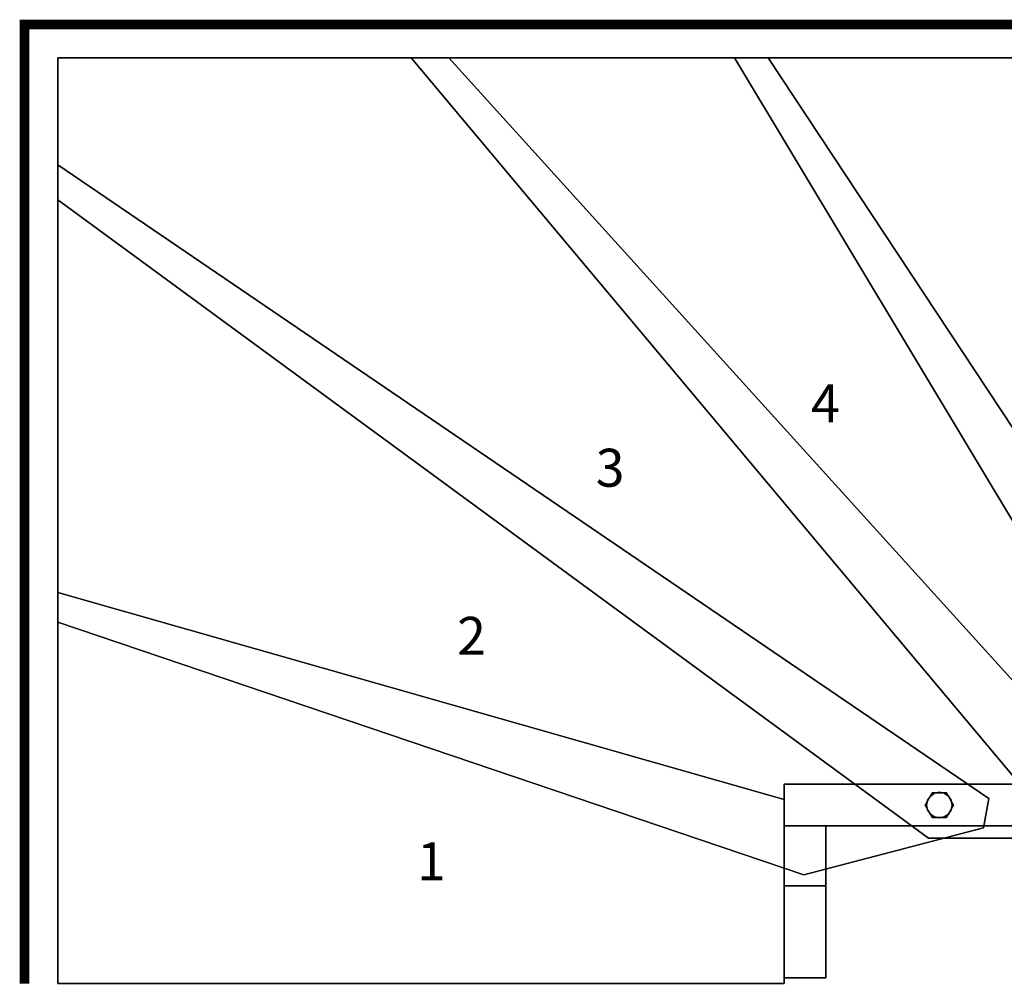
# Model space of a CAD drawing. Extents: x -3265 to 5, y -5 to 1015.
# Drawn here: x -3265 to -2228, y -5 to 1015 of the extents above; entities that cross this region are included whole.
import ezdxf
from ezdxf.enums import TextEntityAlignment as Align

# ---------------------------------------------------------------- set-up
doc = ezdxf.new("R2010")
doc.units = 0
doc.layers.add('_Arch_TW', color=6, linetype='CONTINUOUS')
doc.styles.get("Standard").update_dxf_attribs({"font": 'simplex', "bigfont": 'bigfont'})

msp = doc.modelspace()

# ---------------------------------------------------------------- linework, layer by layer
at = {"layer": '_Arch_TW', "color": 7, "linetype": 'CONTINUOUS', "const_width": 10}
msp.add_lwpolyline([(0, 0), (0, 1010), (-3260, 1010), (-3260, 0)], dxfattribs=at)
at = {"layer": '_Arch_TW', "color": 1}
for points, invisible_edges in [([(-3225, 825.2, 578.6), (-2095.5, 182.4, 578.6), (-2813, 975, 578.6)], 13), ([(-3225, 825.2, 578.6), (-2813, 975, 578.6), (-3225, 975, 578.6)], 5), ([(-3225, 825.2, 534.6), (-3225, 975, 534.6), (-2813, 975, 534.6)], 12), ([(-3225, 825.2, 534.6), (-2813, 975, 534.6), (-2095.5, 182.4, 534.6)], 13), ([(-2813, 975, 578.6), (-2813, 975, 534.6), (-3225, 975, 534.6)], 12), ([(-2813, 975, 578.6), (-3225, 975, 534.6), (-3225, 975, 578.6)], 5), ([(-3225, 975, 578.6), (-3225, 975, 534.6), (-3225, 825.2, 534.6)], 12), ([(-3225, 975, 578.6), (-3225, 825.2, 534.6), (-3225, 825.2, 578.6)], 5), ([(-2852.8, 975, 771.4), (-2164.1, 153, 771.4), (-1961.1, 153, 771.4)], 12), ([(-2852.8, 975, 771.4), (-1961.1, 153, 771.4), (-1949, 175.6, 771.4)], 13), ([(-2852.8, 975, 771.4), (-1949, 175.6, 771.4), (-2476.6, 975, 771.4)], 5), ([(-2852.8, 975, 727.4), (-2476.6, 975, 727.4), (-1949, 175.6, 727.4)], 12), ([(-2852.8, 975, 727.4), (-1949, 175.6, 727.4), (-1961.1, 153, 727.4)], 13), ([(-2852.8, 975, 727.4), (-1961.1, 153, 727.4), (-2164.1, 153, 727.4)], 5), ([(-2852.8, 975, 771.4), (-2852.8, 975, 727.4), (-2164.1, 153, 727.4)], 12), ([(-2852.8, 975, 771.4), (-2164.1, 153, 727.4), (-2164.1, 153, 771.4)], 5), ([(-2476.6, 975, 771.4), (-2476.6, 975, 727.4), (-2852.8, 975, 727.4)], 12), ([(-2476.6, 975, 771.4), (-2852.8, 975, 727.4), (-2852.8, 975, 771.4)], 5), ([(-2095.5, 182.4, 578.6), (-2095.5, 182.4, 534.6), (-2813, 975, 534.6)], 12), ([(-2095.5, 182.4, 578.6), (-2813, 975, 534.6), (-2813, 975, 578.6)], 5), ([(-2512.1, 975, 964.3), (-2018.9, 153, 964.3), (-1797.3, 153, 964.3)], 12), ([(-2512.1, 975, 964.3), (-1797.3, 153, 964.3), (-2150.2, 975, 964.3)], 5), ([(-2512.1, 975, 920.3), (-2150.2, 975, 920.3), (-1797.3, 153, 920.3)], 12), ([(-2512.1, 975, 920.3), (-1797.3, 153, 920.3), (-2018.9, 153, 920.3)], 5), ([(-2512.1, 975, 964.3), (-2512.1, 975, 920.3), (-2018.9, 153, 920.3)], 12), ([(-2512.1, 975, 964.3), (-2018.9, 153, 920.3), (-2018.9, 153, 964.3)], 5), ([(-2150.2, 975, 964.3), (-2150.2, 975, 920.3), (-2512.1, 975, 920.3)], 12), ([(-2150.2, 975, 964.3), (-2512.1, 975, 920.3), (-2512.1, 975, 964.3)], 5), ([(-1949, 175.6, 771.4), (-1949, 175.6, 727.4), (-2476.6, 975, 727.4)], 12), ([(-1949, 175.6, 771.4), (-2476.6, 975, 727.4), (-2476.6, 975, 771.4)], 5), ([(-3225, 380.5, 385.7), (-2244.4, 195, 385.7), (-3225, 862, 385.7)], 5), ([(-3225, 380.5, 341.7), (-3225, 862, 341.7), (-2244.4, 195, 341.7)], 12), ([(-2244.4, 195, 385.7), (-2244.4, 195, 341.7), (-3225, 862, 341.7)], 12), ([(-2244.4, 195, 385.7), (-3225, 862, 341.7), (-3225, 862, 385.7)], 5), ([(-3225, 862, 385.7), (-3225, 862, 341.7), (-3225, 380.5, 341.7)], 12), ([(-3225, 862, 385.7), (-3225, 380.5, 341.7), (-3225, 380.5, 385.7)], 5), ([(-3225, 825.2, 578.6), (-2307.8, 153, 578.6), (-2108.6, 153, 578.6)], 12), ([(-3225, 825.2, 578.6), (-2108.6, 153, 578.6), (-2095.5, 182.4, 578.6)], 13), ([(-3225, 825.2, 534.6), (-2095.5, 182.4, 534.6), (-2108.6, 153, 534.6)], 13), ([(-3225, 825.2, 534.6), (-2108.6, 153, 534.6), (-2307.8, 153, 534.6)], 5), ([(-3225, 825.2, 578.6), (-3225, 825.2, 534.6), (-2307.8, 153, 534.6)], 12), ([(-3225, 825.2, 578.6), (-2307.8, 153, 534.6), (-2307.8, 153, 578.6)], 5), ([(-3225, 0, 192.9), (-2460, 193.7, 192.9), (-3225, 411.9, 192.9)], 5), ([(-3225, 0, 148.9), (-3225, 411.9, 148.9), (-2460, 193.7, 148.9)], 12), ([(-2460, 193.7, 148.9), (-3225, 411.9, 148.9), (-3225, 411.9, 192.9)], 12), ([(-2460, 193.7, 148.9), (-3225, 411.9, 192.9), (-2460, 193.7, 192.9)], 5), ([(-3225, 411.9, 192.9), (-3225, 411.9, 148.9), (-3225, 0, 148.9)], 12), ([(-3225, 411.9, 192.9), (-3225, 0, 148.9), (-3225, 0, 192.9)], 5), ([(-3225, 380.5, 385.7), (-2439.3, 114.5, 385.7), (-2249.8, 164, 385.7)], 12), ([(-3225, 380.5, 385.7), (-2249.8, 164, 385.7), (-2244.4, 195, 385.7)], 13), ([(-3225, 380.5, 341.7), (-2244.4, 195, 341.7), (-2249.8, 164, 341.7)], 13), ([(-3225, 380.5, 341.7), (-2249.8, 164, 341.7), (-2439.3, 114.5, 341.7)], 5), ([(-3225, 380.5, 385.7), (-3225, 380.5, 341.7), (-2439.3, 114.5, 341.7)], 12), ([(-3225, 380.5, 385.7), (-2439.3, 114.5, 341.7), (-2439.3, 114.5, 385.7)], 5), ([(-3225, 0, 192.9), (-2460, 166, 192.9), (-2460, 193.7, 192.9)], 13), ([(-3225, 0, 148.9), (-2460, 193.7, 148.9), (-2460, 166, 148.9)], 13), ([(-2460, 193.7, 192.9), (-2460, 0, 192.9), (-2460, 0, 148.9)], 13), ([(-2460, 193.7, 192.9), (-2460, 0, 148.9), (-2460, 6, 148.9)], 13), ([(-2460, 193.7, 192.9), (-2460, 6, 148.9), (-2460, 166, 148.9)], 13), ([(-2460, 193.7, 192.9), (-2460, 166, 148.9), (-2460, 193.7, 148.9)], 5), ([(-2249.8, 164, 385.7), (-2249.8, 164, 341.7), (-2244.4, 195, 341.7)], 12), ([(-2249.8, 164, 385.7), (-2244.4, 195, 341.7), (-2244.4, 195, 385.7)], 5), ([(-3225, 0, 192.9), (-2460, 6, 192.9), (-2460, 166, 192.9)], 13), ([(-3225, 0, 148.9), (-2460, 166, 148.9), (-2460, 6, 148.9)], 13), ([(-2439.3, 114.5, 385.7), (-2439.3, 114.5, 341.7), (-2249.8, 164, 341.7)], 12), ([(-2439.3, 114.5, 385.7), (-2249.8, 164, 341.7), (-2249.8, 164, 385.7)], 5), ([(-2307.8, 153, 578.6), (-2307.8, 153, 534.6), (-2108.6, 153, 534.6)], 12), ([(-2307.8, 153, 578.6), (-2108.6, 153, 534.6), (-2108.6, 153, 578.6)], 5), ([(-3225, 0, 192.9), (-2460, 0, 192.9), (-2460, 6, 192.9)], 12), ([(-3225, 0, 148.9), (-2460, 6, 148.9), (-2460, 0, 148.9)], 5), ([(-3225, 0, 192.9), (-3225, 0, 148.9), (-2460, 0, 148.9)], 12), ([(-3225, 0, 192.9), (-2460, 0, 148.9), (-2460, 0, 192.9)], 5)]:
    msp.add_3dface(points, dxfattribs=dict(at, invisible_edges=invisible_edges))
at = {"layer": '_Arch_TW', "color": 5}
for points, invisible_edges in [([(-800, 210, 3475.4), (-800, 210, 3219.7), (-2460, 210, 1150.1)], 12), ([(-800, 210, 3475.4), (-2460, 210, 1150.1), (-2460, 210, 1405.8)], 5), ([(-800, 210, 3219.7), (-2416, 166, 1204.9), (-2460, 166, 1150.1)], 13), ([(-800, 210, 3219.7), (-2460, 166, 1150.1), (-2460, 210, 1150.1)], 5), ([(-2460, 210, 1150.1), (-2460, 166, 1150.1), (-2460, 166, 1405.8)], 12), ([(-2460, 210, 1150.1), (-2460, 166, 1405.8), (-2460, 210, 1405.8)], 5), ([(-2460, 210, 1405.8), (-2460, 166, 1405.8), (-844, 166, 3420.6)], 12), ([(-2460, 210, 1405.8), (-844, 166, 3420.6), (-800.4, 166, 3475)], 13), ([(-2460, 210, 1405.8), (-800.4, 166, 3475), (-800, 166, 3475.4)], 13), ([(-2460, 210, 1405.8), (-800, 166, 3475.4), (-800, 210, 3475.4)], 5), ([(-800, 210, 3219.7), (-844, 166, 3164.8), (-2416, 166, 1204.9)], 13), ([(-800, 166, 3475.4), (-2460, 166, 1405.8), (-2460, 166, 1150.1)], 13), ([(-800, 166, 3475.4), (-2460, 166, 1150.1), (-2416, 166, 1204.9)], 13), ([(-2460, 6, 1284.9), (-2460, 103, 1405.8), (-2460, 166, 1405.8)], 12), ([(-2460, 6, 1284.9), (-2460, 166, 1405.8), (-2460, 166, 1150.1)], 13), ([(-2460, 6, 1284.9), (-2460, 166, 1150.1), (-2460, 166, 192.9)], 13), ([(-2460, 6, 1284.9), (-2460, 166, 192.9), (-2460, 166, 148.9)], 13), ([(-2460, 6, 1284.9), (-2460, 166, 148.9), (-2460, 166)], 13), ([(-2460, 166), (-2460, 6), (-2460, 6, 148.9)], 12), ([(-2460, 166), (-2460, 6, 148.9), (-2460, 6, 192.9)], 13), ([(-2460, 166), (-2460, 6, 192.9), (-2460, 6, 1284.9)], 13), ([(-2460, 103, 1405.8), (-2416, 103, 1405.8), (-2416, 166, 1405.8)], 12), ([(-2460, 103, 1405.8), (-2416, 166, 1405.8), (-2460, 166, 1405.8)], 5), ([(-2460, 166, 1405.8), (-2416, 166, 1405.8), (-2416, 166, 1204.9)], 12), ([(-2460, 166, 1405.8), (-2416, 166, 1204.9), (-2416, 166)], 13), ([(-2416, 166), (-2460, 166), (-2460, 166, 148.9)], 12), ([(-2416, 166), (-2460, 166, 148.9), (-2460, 166, 192.9)], 13), ([(-2416, 166), (-2460, 166, 192.9), (-2460, 166, 1150.1)], 13), ([(-2416, 166), (-2460, 166, 1150.1), (-2460, 166, 1405.8)], 13), ([(-2460, 166), (-2416, 166), (-2416, 6)], 12), ([(-2460, 166), (-2416, 6), (-2460, 6)], 5), ([(-800, 166, 3475.4), (-2416, 166, 1204.9), (-844, 166, 3164.8)], 13), ([(-2416, 6, 1284.9), (-2416, 6), (-2416, 166)], 12), ([(-2416, 6, 1284.9), (-2416, 166), (-2416, 166, 1204.9)], 13), ([(-2416, 6, 1284.9), (-2416, 166, 1204.9), (-2416, 166, 1405.8)], 13), ([(-2416, 6, 1284.9), (-2416, 166, 1405.8), (-2416, 103, 1405.8)], 5), ([(-2460, 6, 1284.9), (-2416, 6, 1284.9), (-2416, 103, 1405.8)], 12), ([(-2460, 6, 1284.9), (-2416, 103, 1405.8), (-2460, 103, 1405.8)], 5), ([(-2460, 6), (-2416, 6), (-2416, 6, 1284.9)], 12), ([(-2416, 6, 1284.9), (-2460, 6, 1284.9), (-2460, 6, 192.9)], 12), ([(-2416, 6, 1284.9), (-2460, 6, 192.9), (-2460, 6, 148.9)], 13), ([(-2416, 6, 1284.9), (-2460, 6, 148.9), (-2460, 6)], 13)]:
    msp.add_3dface(points, dxfattribs=dict(at, invisible_edges=invisible_edges))
at = {"layer": '_Arch_TW', "color": 140}
for points, invisible_edges in [([(-2281.4, 188, 1387.8), (-2303.9, 201, 1387.8), (-2311.4, 188, 1387.8)], 13), ([(-2281.4, 188, 580.6), (-2311.4, 188, 580.6), (-2303.9, 201, 580.6)], 13), ([(-2303.9, 201, 1387.8), (-2303.9, 201, 580.6), (-2311.4, 188, 580.6)], 12), ([(-2303.9, 201, 1387.8), (-2311.4, 188, 580.6), (-2311.4, 188, 1387.8)], 5), ([(-2281.4, 188, 1387.8), (-2288.9, 201, 1387.8), (-2303.9, 201, 1387.8)], 12), ([(-2281.4, 188, 580.6), (-2303.9, 201, 580.6), (-2288.9, 201, 580.6)], 5), ([(-2288.9, 201, 1387.8), (-2288.9, 201, 580.6), (-2303.9, 201, 580.6)], 12), ([(-2288.9, 201, 1387.8), (-2303.9, 201, 580.6), (-2303.9, 201, 1387.8)], 5), ([(-2281.4, 188, 1387.8), (-2281.4, 188, 580.6), (-2288.9, 201, 580.6)], 12), ([(-2281.4, 188, 1387.8), (-2288.9, 201, 580.6), (-2288.9, 201, 1387.8)], 5), ([(-2281.4, 188, 1387.8), (-2311.4, 188, 1387.8), (-2303.9, 175, 1387.8)], 13), ([(-2281.4, 188, 580.6), (-2303.9, 175, 580.6), (-2311.4, 188, 580.6)], 13), ([(-2311.4, 188, 1387.8), (-2311.4, 188, 580.6), (-2303.9, 175, 580.6)], 12), ([(-2311.4, 188, 1387.8), (-2303.9, 175, 580.6), (-2303.9, 175, 1387.8)], 5), ([(-2281.4, 188, 1387.8), (-2303.9, 175, 1387.8), (-2288.9, 175, 1387.8)], 5), ([(-2281.4, 188, 580.6), (-2288.9, 175, 580.6), (-2303.9, 175, 580.6)], 12), ([(-2288.9, 175, 1387.8), (-2288.9, 175, 580.6), (-2281.4, 188, 580.6)], 12), ([(-2288.9, 175, 1387.8), (-2281.4, 188, 580.6), (-2281.4, 188, 1387.8)], 5), ([(-2303.9, 175, 1387.8), (-2303.9, 175, 580.6), (-2288.9, 175, 580.6)], 12), ([(-2303.9, 175, 1387.8), (-2288.9, 175, 580.6), (-2288.9, 175, 1387.8)], 5)]:
    msp.add_3dface(points, dxfattribs=dict(at, invisible_edges=invisible_edges))
at = {"layer": '_Arch_TW', "color": 150}
for points, invisible_edges in [([(-2282.9, 188, 534.6), (-2305.9, 197.5, 534.6), (-2308.8, 193.2, 534.6)], 13), ([(-2282.9, 188, 385.7), (-2308.8, 193.2, 385.7), (-2305.9, 197.5, 385.7)], 13), ([(-2305.9, 197.5, 534.6), (-2305.9, 197.5, 385.7), (-2308.8, 193.2, 385.7)], 12), ([(-2305.9, 197.5, 534.6), (-2308.8, 193.2, 385.7), (-2308.8, 193.2, 534.6)], 5), ([(-2282.9, 188, 534.6), (-2301.5, 200.5, 534.6), (-2305.9, 197.5, 534.6)], 13), ([(-2282.9, 188, 385.7), (-2305.9, 197.5, 385.7), (-2301.5, 200.5, 385.7)], 13), ([(-2301.5, 200.5, 534.6), (-2301.5, 200.5, 385.7), (-2305.9, 197.5, 385.7)], 12), ([(-2301.5, 200.5, 534.6), (-2305.9, 197.5, 385.7), (-2305.9, 197.5, 534.6)], 5), ([(-2282.9, 188, 534.6), (-2296.4, 201.5, 534.6), (-2301.5, 200.5, 534.6)], 13), ([(-2282.9, 188, 385.7), (-2301.5, 200.5, 385.7), (-2296.4, 201.5, 385.7)], 13), ([(-2296.4, 201.5, 534.6), (-2296.4, 201.5, 385.7), (-2301.5, 200.5, 385.7)], 12), ([(-2296.4, 201.5, 534.6), (-2301.5, 200.5, 385.7), (-2301.5, 200.5, 534.6)], 5), ([(-2282.9, 188, 534.6), (-2291.2, 200.5, 534.6), (-2296.4, 201.5, 534.6)], 13), ([(-2282.9, 188, 385.7), (-2296.4, 201.5, 385.7), (-2291.2, 200.5, 385.7)], 13), ([(-2291.2, 200.5, 534.6), (-2291.2, 200.5, 385.7), (-2296.4, 201.5, 385.7)], 12), ([(-2291.2, 200.5, 534.6), (-2296.4, 201.5, 385.7), (-2296.4, 201.5, 534.6)], 5), ([(-2282.9, 188, 534.6), (-2286.8, 197.5, 534.6), (-2291.2, 200.5, 534.6)], 13), ([(-2282.9, 188, 385.7), (-2291.2, 200.5, 385.7), (-2286.8, 197.5, 385.7)], 13), ([(-2286.8, 197.5, 534.6), (-2286.8, 197.5, 385.7), (-2291.2, 200.5, 385.7)], 12), ([(-2286.8, 197.5, 534.6), (-2291.2, 200.5, 385.7), (-2291.2, 200.5, 534.6)], 5), ([(-2282.9, 188, 534.6), (-2283.9, 193.2, 534.6), (-2286.8, 197.5, 534.6)], 12), ([(-2282.9, 188, 385.7), (-2286.8, 197.5, 385.7), (-2283.9, 193.2, 385.7)], 5), ([(-2283.9, 193.2, 534.6), (-2283.9, 193.2, 385.7), (-2286.8, 197.5, 385.7)], 12), ([(-2283.9, 193.2, 534.6), (-2286.8, 197.5, 385.7), (-2286.8, 197.5, 534.6)], 5), ([(-2282.9, 188, 534.6), (-2308.8, 193.2, 534.6), (-2309.9, 188, 534.6)], 13), ([(-2282.9, 188, 385.7), (-2309.9, 188, 385.7), (-2308.8, 193.2, 385.7)], 13), ([(-2308.8, 193.2, 534.6), (-2308.8, 193.2, 385.7), (-2309.9, 188, 385.7)], 12), ([(-2308.8, 193.2, 534.6), (-2309.9, 188, 385.7), (-2309.9, 188, 534.6)], 5), ([(-2282.9, 188, 534.6), (-2309.9, 188, 534.6), (-2308.8, 182.8, 534.6)], 13), ([(-2282.9, 188, 385.7), (-2308.8, 182.8, 385.7), (-2309.9, 188, 385.7)], 13), ([(-2309.9, 188, 534.6), (-2309.9, 188, 385.7), (-2308.8, 182.8, 385.7)], 12), ([(-2309.9, 188, 534.6), (-2308.8, 182.8, 385.7), (-2308.8, 182.8, 534.6)], 5), ([(-2282.9, 188, 534.6), (-2308.8, 182.8, 534.6), (-2305.9, 178.5, 534.6)], 13), ([(-2282.9, 188, 385.7), (-2305.9, 178.5, 385.7), (-2308.8, 182.8, 385.7)], 13), ([(-2282.9, 188, 534.6), (-2305.9, 178.5, 534.6), (-2301.5, 175.5, 534.6)], 13), ([(-2282.9, 188, 385.7), (-2301.5, 175.5, 385.7), (-2305.9, 178.5, 385.7)], 13), ([(-2282.9, 188, 534.6), (-2301.5, 175.5, 534.6), (-2296.4, 174.5, 534.6)], 13), ([(-2282.9, 188, 385.7), (-2296.4, 174.5, 385.7), (-2301.5, 175.5, 385.7)], 13), ([(-2282.9, 188, 534.6), (-2296.4, 174.5, 534.6), (-2291.2, 175.5, 534.6)], 13), ([(-2282.9, 188, 385.7), (-2291.2, 175.5, 385.7), (-2296.4, 174.5, 385.7)], 13), ([(-2282.9, 188, 534.6), (-2291.2, 175.5, 534.6), (-2286.8, 178.5, 534.6)], 13), ([(-2282.9, 188, 385.7), (-2286.8, 178.5, 385.7), (-2291.2, 175.5, 385.7)], 13), ([(-2282.9, 188, 534.6), (-2286.8, 178.5, 534.6), (-2283.9, 182.8, 534.6)], 5), ([(-2282.9, 188, 385.7), (-2283.9, 182.8, 385.7), (-2286.8, 178.5, 385.7)], 12), ([(-2282.9, 188, 534.6), (-2282.9, 188, 385.7), (-2283.9, 193.2, 385.7)], 12), ([(-2282.9, 188, 534.6), (-2283.9, 193.2, 385.7), (-2283.9, 193.2, 534.6)], 5), ([(-2283.9, 182.8, 534.6), (-2283.9, 182.8, 385.7), (-2282.9, 188, 385.7)], 12), ([(-2283.9, 182.8, 534.6), (-2282.9, 188, 385.7), (-2282.9, 188, 534.6)], 5), ([(-2308.8, 182.8, 534.6), (-2308.8, 182.8, 385.7), (-2305.9, 178.5, 385.7)], 12), ([(-2308.8, 182.8, 534.6), (-2305.9, 178.5, 385.7), (-2305.9, 178.5, 534.6)], 5), ([(-2305.9, 178.5, 534.6), (-2305.9, 178.5, 385.7), (-2301.5, 175.5, 385.7)], 12), ([(-2305.9, 178.5, 534.6), (-2301.5, 175.5, 385.7), (-2301.5, 175.5, 534.6)], 5), ([(-2291.2, 175.5, 534.6), (-2291.2, 175.5, 385.7), (-2286.8, 178.5, 385.7)], 12), ([(-2291.2, 175.5, 534.6), (-2286.8, 178.5, 385.7), (-2286.8, 178.5, 534.6)], 5), ([(-2286.8, 178.5, 534.6), (-2286.8, 178.5, 385.7), (-2283.9, 182.8, 385.7)], 12), ([(-2286.8, 178.5, 534.6), (-2283.9, 182.8, 385.7), (-2283.9, 182.8, 534.6)], 5), ([(-2301.5, 175.5, 534.6), (-2301.5, 175.5, 385.7), (-2296.4, 174.5, 385.7)], 12), ([(-2301.5, 175.5, 534.6), (-2296.4, 174.5, 385.7), (-2296.4, 174.5, 534.6)], 5), ([(-2296.4, 174.5, 534.6), (-2296.4, 174.5, 385.7), (-2291.2, 175.5, 385.7)], 12), ([(-2296.4, 174.5, 534.6), (-2291.2, 175.5, 385.7), (-2291.2, 175.5, 534.6)], 5)]:
    msp.add_3dface(points, dxfattribs=dict(at, invisible_edges=invisible_edges))

# ---------------------------------------------------------------- texts
at = {"layer": '_Arch_TW', "color": 6}
for s, p in [('4', (-2416.4, 605.7, -80)), ('3', (-2643.2, 538, -80)), ('2', (-2789.1, 361, -80)), ('1', (-2831.4, 123.6, -80))]:
    msp.add_text(s, height=40, dxfattribs=at).set_placement(p, align=Align.MIDDLE)

doc.saveas('drawing.dxf')
